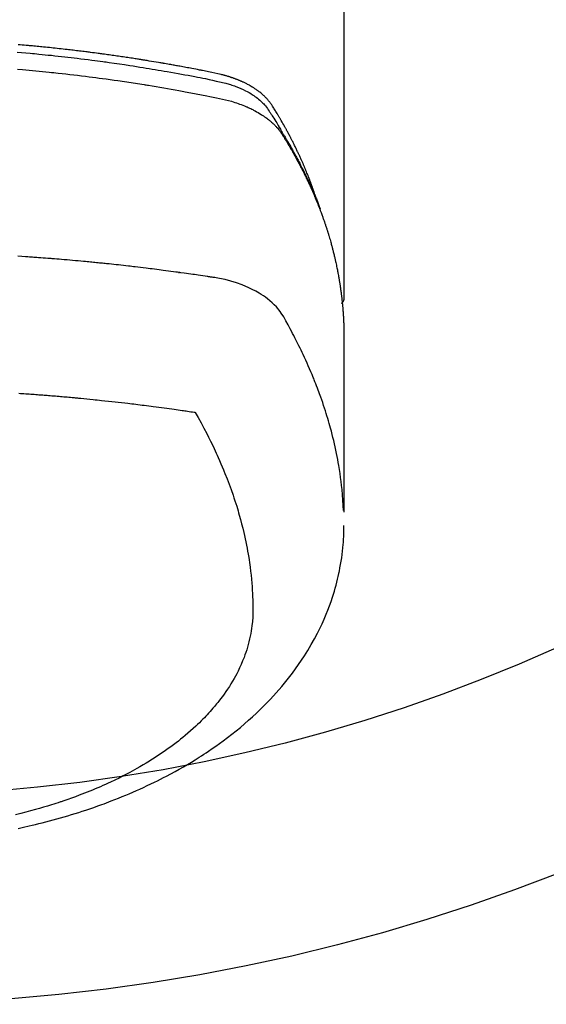
# Model space of a CAD drawing. Units: millimetres. Extents: x -109 to 26472, y -120 to 8859.
# Drawn here: x 3765 to 3790, y 7076 to 7124 of the extents above; entities that cross this region are included whole.
import ezdxf

# ---------------------------------------------------------------- set-up
doc = ezdxf.new("R2010")
doc.units = ezdxf.units.MM
doc.layers.add('150-機器', color=8, linetype='Continuous')

# ---------------------------------------------------------------- blocks, each defined once
blk = doc.blocks.new('F402_H')
at = {"layer": '150-機器', "color": 13, "linetype": 'Continuous'}
blk.add_line((22.939, -188.142), (22.939, -261.807), dxfattribs=at)
for points in [[(21.583, -256.961), (21.563, -256.897), (21.543, -256.832), (21.522, -256.768), (21.501, -256.704), (21.483, -256.65), (21.464, -256.596), (21.445, -256.543), (21.426, -256.489), (21.417, -256.467), (21.409, -256.445), (21.401, -256.423), (21.393, -256.401), (21.38, -256.365), (21.367, -256.329), (21.354, -256.294), (21.341, -256.258), (21.329, -256.227), (21.317, -256.196), (21.306, -256.165), (21.294, -256.133), (21.28, -256.098), (21.266, -256.062), (21.252, -256.026), (21.238, -255.991), (21.214, -255.929), (21.189, -255.866), (21.164, -255.804), (21.139, -255.742), (21.128, -255.716), (21.117, -255.69), (21.106, -255.663), (21.095, -255.637), (21.084, -255.61), (21.073, -255.583), (21.062, -255.557), (21.051, -255.53), (21.039, -255.503), (21.028, -255.477), (21.016, -255.45), (21.005, -255.423), (20.997, -255.406), (20.99, -255.388), (20.982, -255.37), (20.975, -255.352), (20.959, -255.317), (20.943, -255.282), (20.928, -255.247), (20.912, -255.212), (20.9, -255.185), (20.888, -255.158), (20.877, -255.132), (20.865, -255.105), (20.849, -255.07), (20.833, -255.035), (20.816, -255), (20.8, -254.965), (20.788, -254.938), (20.776, -254.912), (20.764, -254.885), (20.751, -254.859), (20.739, -254.832), (20.726, -254.806), (20.714, -254.779), (20.701, -254.753), (20.693, -254.735), (20.685, -254.718), (20.676, -254.7), (20.668, -254.682), (20.659, -254.665), (20.651, -254.647), (20.642, -254.63), (20.634, -254.612), (20.612, -254.569), (20.591, -254.525), (20.569, -254.481), (20.548, -254.437), (20.531, -254.402), (20.513, -254.367), (20.496, -254.332), (20.478, -254.297), (20.46, -254.262), (20.442, -254.227), (20.424, -254.192), (20.406, -254.157), (20.395, -254.135), (20.383, -254.113), (20.372, -254.091), (20.36, -254.069), (20.34, -254.03), (20.319, -253.991), (20.298, -253.952), (20.278, -253.913), (20.259, -253.878), (20.24, -253.843), (20.222, -253.809), (20.203, -253.774), (20.189, -253.748), (20.174, -253.722), (20.16, -253.696), (20.146, -253.67), (20.132, -253.644), (20.117, -253.618), (20.103, -253.591), (20.088, -253.565), (20.078, -253.548), (20.069, -253.531), (20.059, -253.514), (20.049, -253.496), (20.01, -253.427), (19.97, -253.357), (19.931, -253.288), (19.891, -253.219), (19.875, -253.193), (19.86, -253.168), (19.845, -253.142), (19.83, -253.116), (19.815, -253.09), (19.799, -253.064), (19.784, -253.039), (19.769, -253.013), (19.759, -252.995), (19.748, -252.978), (19.738, -252.961), (19.727, -252.944), (19.701, -252.901), (19.675, -252.858), (19.648, -252.815), (19.622, -252.772), (19.596, -252.729), (19.569, -252.686), (19.542, -252.644), (19.516, -252.601), (19.494, -252.566), (19.471, -252.531), (19.448, -252.497), (19.425, -252.463), (19.401, -252.43), (19.376, -252.398), (19.351, -252.366), (19.325, -252.334), (19.3, -252.305), (19.274, -252.275), (19.248, -252.246), (19.221, -252.218), (19.193, -252.188), (19.165, -252.16), (19.136, -252.131), (19.107, -252.103), (19.086, -252.084), (19.064, -252.064), (19.043, -252.045), (19.021, -252.026), (18.983, -251.994), (18.945, -251.962), (18.907, -251.931), (18.868, -251.901), (18.841, -251.88), (18.814, -251.86), (18.787, -251.84), (18.76, -251.821), (18.728, -251.799), (18.697, -251.778), (18.666, -251.757), (18.634, -251.736), (18.61, -251.721), (18.587, -251.706), (18.563, -251.691), (18.539, -251.676), (18.493, -251.648), (18.446, -251.621), (18.399, -251.594), (18.352, -251.569), (18.316, -251.55), (18.28, -251.531), (18.244, -251.513), (18.208, -251.495), (18.178, -251.48), (18.147, -251.465), (18.117, -251.45), (18.086, -251.436), (18.066, -251.426), (18.045, -251.417), (18.024, -251.408), (18.003, -251.399), (17.978, -251.388), (17.953, -251.377), (17.929, -251.367), (17.904, -251.356), (17.882, -251.347), (17.861, -251.338), (17.839, -251.33), (17.817, -251.321), (17.791, -251.311), (17.765, -251.302), (17.739, -251.292), (17.713, -251.282), (17.687, -251.272), (17.661, -251.263), (17.634, -251.253), (17.608, -251.243), (17.585, -251.235), (17.562, -251.228), (17.539, -251.22), (17.516, -251.212), (17.489, -251.204), (17.462, -251.195), (17.435, -251.186), (17.408, -251.178), (17.373, -251.167), (17.338, -251.156), (17.303, -251.146), (17.268, -251.136), (17.24, -251.128), (17.212, -251.12), (17.185, -251.113), (17.157, -251.106), (17.129, -251.098), (17.101, -251.091), (17.073, -251.084), (17.045, -251.077), (16.895, -251.041), (16.744, -251.009), (16.592, -250.978), (16.441, -250.948), (16.369, -250.934), (16.297, -250.919), (16.225, -250.905), (16.153, -250.89), (16.116, -250.883), (16.08, -250.876), (16.044, -250.869), (16.008, -250.861), (15.918, -250.844), (15.827, -250.826), (15.737, -250.809), (15.647, -250.792), (15.574, -250.778), (15.502, -250.764), (15.429, -250.75), (15.357, -250.737), (15.284, -250.723), (15.211, -250.71), (15.138, -250.696), (15.065, -250.683), (15.011, -250.673), (14.956, -250.663), (14.902, -250.653), (14.847, -250.643), (14.792, -250.633), (14.738, -250.623), (14.683, -250.614), (14.629, -250.604), (14.555, -250.591), (14.482, -250.578), (14.409, -250.565), (14.335, -250.552), (14.317, -250.549), (14.299, -250.546), (14.281, -250.542), (14.263, -250.539), (14.207, -250.53), (14.152, -250.521), (14.097, -250.511), (14.042, -250.502), (13.932, -250.484), (13.822, -250.465), (13.712, -250.447), (13.601, -250.429), (13.546, -250.42), (13.491, -250.411), (13.436, -250.402), (13.381, -250.393), (13.344, -250.387), (13.307, -250.381), (13.27, -250.375), (13.233, -250.369), (13.196, -250.363), (13.159, -250.357), (13.123, -250.351), (13.086, -250.346), (13.03, -250.337), (12.974, -250.328), (12.919, -250.32), (12.863, -250.311), (12.789, -250.299), (12.715, -250.288), (12.641, -250.277), (12.567, -250.266), (12.493, -250.255), (12.418, -250.243), (12.344, -250.232), (12.27, -250.221), (12.196, -250.21), (12.121, -250.199), (12.047, -250.189), (11.973, -250.178), (11.898, -250.168), (11.824, -250.157), (11.75, -250.147), (11.675, -250.136), (11.601, -250.126), (11.526, -250.116), (11.452, -250.106), (11.377, -250.095), (11.321, -250.088), (11.265, -250.08), (11.209, -250.073), (11.153, -250.066), (11.06, -250.053), (10.966, -250.041), (10.873, -250.029), (10.78, -250.017), (10.724, -250.009), (10.668, -250.002), (10.611, -249.995), (10.555, -249.988), (10.48, -249.978), (10.405, -249.969), (10.33, -249.96), (10.255, -249.951), (10.18, -249.942), (10.105, -249.933), (10.03, -249.924), (9.955, -249.915), (9.88, -249.906), (9.805, -249.897), (9.73, -249.889), (9.655, -249.88), (9.561, -249.869), (9.466, -249.859), (9.372, -249.848), (9.278, -249.838), (9.184, -249.828), (9.089, -249.817), (8.995, -249.807), (8.901, -249.797), (8.807, -249.787), (8.712, -249.778), (8.618, -249.768), (8.524, -249.758), (8.448, -249.751), (8.372, -249.743), (8.296, -249.736), (8.221, -249.728), (8.145, -249.721), (8.068, -249.714), (7.992, -249.707), (7.916, -249.699), (7.86, -249.694), (7.803, -249.689), (7.746, -249.684), (7.689, -249.679), (7.594, -249.67), (7.499, -249.661), (7.404, -249.653), (7.309, -249.645)], [(7.264, -250), (7.473, -250.019), (7.681, -250.037), (7.889, -250.057), (7.994, -250.066), (8.098, -250.076), (8.202, -250.086), (8.306, -250.096), (8.455, -250.111), (8.603, -250.126), (8.751, -250.141), (8.9, -250.156), (9.063, -250.174), (9.225, -250.191), (9.388, -250.21), (9.551, -250.228), (9.699, -250.245), (9.846, -250.262), (9.994, -250.279), (10.141, -250.297), (10.318, -250.318), (10.495, -250.34), (10.671, -250.362), (10.848, -250.385), (10.98, -250.402), (11.112, -250.42), (11.244, -250.437), (11.376, -250.455), (11.45, -250.466), (11.523, -250.476), (11.596, -250.486), (11.669, -250.496), (11.918, -250.532), (12.166, -250.568), (12.414, -250.604), (12.662, -250.642), (12.822, -250.667), (12.982, -250.692), (13.141, -250.717), (13.301, -250.743), (13.446, -250.766), (13.591, -250.79), (13.736, -250.813), (13.881, -250.837), (14.025, -250.862), (14.17, -250.886), (14.314, -250.91), (14.459, -250.935), (14.632, -250.965), (14.805, -250.995), (14.977, -251.026), (15.15, -251.057), (15.308, -251.086), (15.466, -251.115), (15.624, -251.144), (15.781, -251.174), (15.91, -251.197), (16.039, -251.221), (16.168, -251.246), (16.296, -251.272), (16.465, -251.309), (16.633, -251.348), (16.801, -251.388), (16.969, -251.427), (17.043, -251.443), (17.117, -251.46), (17.19, -251.477), (17.264, -251.495), (17.321, -251.51), (17.379, -251.526), (17.437, -251.543), (17.494, -251.561), (17.561, -251.582), (17.627, -251.604), (17.693, -251.627), (17.758, -251.651), (17.874, -251.697), (17.988, -251.746), (18.102, -251.798), (18.213, -251.853), (18.299, -251.898), (18.383, -251.945), (18.466, -251.995), (18.548, -252.046), (18.609, -252.087), (18.67, -252.128), (18.729, -252.171), (18.788, -252.216), (18.843, -252.26), (18.897, -252.306), (18.95, -252.353), (19.002, -252.401), (19.046, -252.444), (19.09, -252.488), (19.131, -252.534), (19.172, -252.581), (19.22, -252.643), (19.265, -252.706), (19.309, -252.771), (19.352, -252.837), (19.372, -252.868), (19.392, -252.898), (19.412, -252.929), (19.432, -252.96), (19.455, -252.995), (19.478, -253.031), (19.501, -253.066), (19.524, -253.101), (19.571, -253.176), (19.617, -253.251), (19.664, -253.326), (19.71, -253.401), (19.729, -253.432), (19.748, -253.462), (19.767, -253.493), (19.786, -253.524), (19.812, -253.567), (19.837, -253.609), (19.862, -253.652), (19.887, -253.695), (19.917, -253.751), (19.947, -253.807), (19.977, -253.863), (20.008, -253.918), (20.033, -253.96), (20.059, -254.001), (20.084, -254.043), (20.11, -254.084), (20.128, -254.113), (20.145, -254.142), (20.162, -254.171), (20.18, -254.2), (20.231, -254.286), (20.283, -254.373), (20.334, -254.46), (20.384, -254.548), (20.411, -254.593), (20.437, -254.639), (20.463, -254.685), (20.489, -254.731), (20.508, -254.764), (20.526, -254.798), (20.544, -254.831), (20.563, -254.865), (20.581, -254.898), (20.599, -254.932), (20.617, -254.965), (20.636, -254.998), (20.66, -255.044), (20.685, -255.091), (20.71, -255.137), (20.734, -255.183), (20.761, -255.233), (20.788, -255.284), (20.814, -255.335), (20.84, -255.385), (20.857, -255.419), (20.875, -255.453), (20.892, -255.486), (20.909, -255.52), (20.926, -255.554), (20.943, -255.587), (20.961, -255.621), (20.978, -255.655), (20.995, -255.688), (21.011, -255.722), (21.028, -255.756), (21.045, -255.789), (21.078, -255.857), (21.111, -255.924), (21.144, -255.992), (21.177, -256.06), (21.189, -256.085), (21.202, -256.11), (21.214, -256.136), (21.226, -256.161), (21.246, -256.204), (21.267, -256.246), (21.287, -256.288), (21.307, -256.331), (21.329, -256.378), (21.35, -256.424), (21.371, -256.471), (21.393, -256.518), (21.417, -256.574), (21.442, -256.629), (21.466, -256.684), (21.49, -256.74), (21.501, -256.765), (21.512, -256.791), (21.523, -256.816), (21.533, -256.842), (21.554, -256.893), (21.576, -256.944), (21.596, -256.995), (21.617, -257.047), (21.632, -257.086), (21.647, -257.124), (21.662, -257.163), (21.677, -257.202), (21.686, -257.227), (21.696, -257.253), (21.705, -257.279), (21.715, -257.305), (21.734, -257.361), (21.754, -257.417), (21.773, -257.473), (21.792, -257.529)], [(7.275, -250.821), (7.516, -250.841), (7.838, -250.87), (8.159, -250.9), (8.481, -250.932), (8.802, -250.964), (8.909, -250.975), (9.015, -250.986), (9.122, -250.998), (9.229, -251.009), (9.415, -251.029), (9.602, -251.05), (9.788, -251.071), (9.975, -251.093), (10.161, -251.115), (10.347, -251.137), (10.532, -251.16), (10.718, -251.184), (10.877, -251.204), (11.036, -251.224), (11.194, -251.245), (11.353, -251.266), (11.538, -251.291), (11.723, -251.317), (11.908, -251.343), (12.092, -251.369), (12.407, -251.415), (12.723, -251.462), (13.037, -251.51), (13.352, -251.56), (13.404, -251.568), (13.456, -251.576), (13.508, -251.585), (13.56, -251.593), (13.743, -251.623), (13.926, -251.654), (14.108, -251.684), (14.29, -251.715), (14.472, -251.746), (14.654, -251.778), (14.835, -251.81), (15.017, -251.843), (15.094, -251.857), (15.172, -251.871), (15.25, -251.885), (15.328, -251.9), (15.585, -251.948), (15.843, -251.997), (16.1, -252.047), (16.357, -252.097), (16.511, -252.127), (16.664, -252.158), (16.817, -252.19), (16.97, -252.223), (17.113, -252.255), (17.255, -252.289), (17.396, -252.325), (17.537, -252.363), (17.617, -252.387), (17.698, -252.412), (17.778, -252.438), (17.857, -252.465), (17.934, -252.493), (18.01, -252.521), (18.086, -252.551), (18.162, -252.581), (18.195, -252.594), (18.227, -252.607), (18.26, -252.621), (18.292, -252.635), (18.35, -252.66), (18.408, -252.687), (18.466, -252.714), (18.523, -252.742), (18.562, -252.762), (18.6, -252.781), (18.638, -252.801), (18.676, -252.821), (18.749, -252.861), (18.822, -252.902), (18.894, -252.945), (18.965, -252.989), (19.022, -253.025), (19.078, -253.062), (19.133, -253.1), (19.187, -253.139), (19.232, -253.173), (19.277, -253.206), (19.321, -253.241), (19.364, -253.276), (19.399, -253.305), (19.434, -253.335), (19.469, -253.366), (19.503, -253.397), (19.529, -253.422), (19.556, -253.447), (19.582, -253.472), (19.608, -253.498), (19.633, -253.524), (19.658, -253.55), (19.682, -253.576), (19.706, -253.602), (19.742, -253.642), (19.777, -253.683), (19.811, -253.725), (19.844, -253.768), (19.868, -253.801), (19.892, -253.834), (19.916, -253.867), (19.938, -253.901), (19.956, -253.929), (19.974, -253.956), (19.991, -253.984), (20.009, -254.012), (20.028, -254.042), (20.047, -254.073), (20.066, -254.104), (20.085, -254.135), (20.108, -254.171), (20.13, -254.208), (20.153, -254.245), (20.175, -254.281), (20.193, -254.312), (20.212, -254.343), (20.23, -254.374), (20.249, -254.404), (20.267, -254.435), (20.285, -254.466), (20.303, -254.497), (20.321, -254.528), (20.34, -254.558), (20.358, -254.589), (20.376, -254.62), (20.394, -254.651), (20.412, -254.682), (20.43, -254.712), (20.447, -254.743), (20.465, -254.774), (20.487, -254.813), (20.51, -254.853), (20.532, -254.892), (20.554, -254.932), (20.573, -254.967), (20.592, -255.001), (20.611, -255.036), (20.631, -255.071), (20.648, -255.102), (20.665, -255.133), (20.682, -255.164), (20.699, -255.195), (20.729, -255.251), (20.759, -255.307), (20.789, -255.363), (20.818, -255.419), (20.828, -255.438), (20.838, -255.457), (20.847, -255.475), (20.857, -255.494), (20.876, -255.531), (20.895, -255.569), (20.915, -255.606), (20.934, -255.644), (20.95, -255.675), (20.966, -255.706), (20.982, -255.737), (20.998, -255.768), (21.01, -255.793), (21.022, -255.818), (21.034, -255.843), (21.047, -255.868), (21.062, -255.9), (21.077, -255.931), (21.093, -255.962), (21.108, -255.994), (21.121, -256.019), (21.133, -256.044), (21.145, -256.069), (21.157, -256.094), (21.169, -256.119), (21.18, -256.144), (21.192, -256.169), (21.204, -256.194), (21.213, -256.213), (21.222, -256.232), (21.231, -256.25), (21.24, -256.269), (21.258, -256.307), (21.275, -256.345), (21.293, -256.383), (21.31, -256.421), (21.321, -256.446), (21.332, -256.471), (21.343, -256.496), (21.355, -256.521), (21.369, -256.553), (21.383, -256.584), (21.397, -256.616), (21.412, -256.647), (21.423, -256.672), (21.434, -256.697), (21.445, -256.723), (21.455, -256.748), (21.472, -256.786), (21.488, -256.824), (21.505, -256.861), (21.521, -256.899), (21.532, -256.925), (21.542, -256.95), (21.553, -256.975), (21.564, -257.001), (21.579, -257.038), (21.595, -257.076), (21.611, -257.114), (21.626, -257.152), (21.639, -257.184), (21.651, -257.215), (21.664, -257.247), (21.677, -257.278), (21.687, -257.304), (21.697, -257.329), (21.708, -257.355), (21.718, -257.38), (21.733, -257.418), (21.747, -257.456), (21.762, -257.494), (21.777, -257.533), (21.789, -257.564), (21.801, -257.596), (21.813, -257.628), (21.825, -257.66), (21.842, -257.704), (21.858, -257.749), (21.874, -257.793), (21.89, -257.838), (21.904, -257.876), (21.918, -257.914), (21.931, -257.952), (21.945, -257.99), (21.959, -258.029), (21.972, -258.067), (21.986, -258.105), (21.999, -258.143), (22.008, -258.169), (22.016, -258.194), (22.024, -258.22), (22.033, -258.246), (22.046, -258.284), (22.058, -258.322), (22.071, -258.36), (22.084, -258.398), (22.096, -258.437), (22.109, -258.475), (22.121, -258.514), (22.134, -258.552), (22.142, -258.578), (22.15, -258.603), (22.158, -258.629), (22.166, -258.655), (22.177, -258.693), (22.189, -258.731), (22.201, -258.77), (22.212, -258.808), (22.232, -258.872), (22.251, -258.936), (22.27, -259), (22.288, -259.065), (22.303, -259.116), (22.317, -259.167), (22.331, -259.219), (22.345, -259.27), (22.355, -259.308), (22.366, -259.347), (22.376, -259.385), (22.386, -259.424), (22.396, -259.462), (22.406, -259.501), (22.416, -259.54), (22.426, -259.578), (22.439, -259.63), (22.451, -259.681), (22.463, -259.733), (22.476, -259.785), (22.485, -259.823), (22.494, -259.862), (22.504, -259.901), (22.513, -259.939), (22.522, -259.978), (22.53, -260.017), (22.539, -260.055), (22.548, -260.094), (22.561, -260.158), (22.575, -260.223), (22.588, -260.288), (22.601, -260.352), (22.612, -260.404), (22.622, -260.455), (22.632, -260.507), (22.642, -260.559), (22.647, -260.585), (22.652, -260.611), (22.657, -260.636), (22.662, -260.662), (22.672, -260.714), (22.681, -260.766), (22.69, -260.817), (22.699, -260.869), (22.703, -260.895), (22.708, -260.921), (22.712, -260.947), (22.716, -260.973), (22.722, -261.011), (22.729, -261.05), (22.735, -261.089), (22.741, -261.128), (22.745, -261.154), (22.749, -261.18), (22.753, -261.205), (22.757, -261.231), (22.763, -261.27), (22.769, -261.309), (22.774, -261.348), (22.78, -261.386), (22.787, -261.438), (22.794, -261.49), (22.8, -261.542), (22.807, -261.594), (22.812, -261.633), (22.816, -261.672), (22.821, -261.711), (22.826, -261.75), (22.829, -261.775), (22.832, -261.801), (22.835, -261.827), (22.838, -261.853), (22.841, -261.879), (22.844, -261.905), (22.847, -261.931), (22.85, -261.957), (22.851, -261.972), (22.853, -261.988), (22.854, -262.003), (22.856, -262.019), (22.859, -262.056), (22.863, -262.092), (22.866, -262.129), (22.87, -262.165), (22.873, -262.204), (22.877, -262.243), (22.88, -262.282), (22.884, -262.321), (22.886, -262.347), (22.888, -262.373), (22.89, -262.399), (22.892, -262.425), (22.894, -262.451), (22.896, -262.477), (22.898, -262.502), (22.9, -262.528), (22.901, -262.555), (22.903, -262.581), (22.905, -262.607), (22.907, -262.633), (22.907, -262.646), (22.908, -262.659), (22.909, -262.672), (22.91, -262.685), (22.912, -262.724), (22.914, -262.763), (22.916, -262.802), (22.918, -262.841), (22.919, -262.867), (22.92, -262.892), (22.921, -262.918), (22.923, -262.944), (22.924, -262.97), (22.925, -262.996), (22.926, -263.022), (22.928, -263.048), (22.93, -263.113), (22.932, -263.178), (22.934, -263.243), (22.936, -263.308), (22.937, -263.373), (22.937, -263.439), (22.938, -263.504), (22.939, -263.569), (22.939, -263.613), (22.939, -263.656), (22.939, -263.7), (22.94, -263.744), (22.94, -263.833), (22.94, -263.922), (22.94, -264.011), (22.94, -264.1), (22.938, -266.096), (22.937, -268.091), (22.938, -270.087), (22.94, -272.082)], [(22.924, -272.005), (22.908, -271.752), (22.891, -271.499), (22.872, -271.246), (22.849, -270.993), (22.828, -270.798), (22.804, -270.604), (22.779, -270.41), (22.751, -270.216), (22.736, -270.12), (22.722, -270.025), (22.706, -269.929), (22.69, -269.834), (22.665, -269.69), (22.639, -269.546), (22.611, -269.402), (22.582, -269.259), (22.55, -269.104), (22.517, -268.949), (22.482, -268.794), (22.446, -268.64), (22.41, -268.492), (22.372, -268.344), (22.334, -268.196), (22.294, -268.049), (22.262, -267.932), (22.229, -267.816), (22.196, -267.7), (22.162, -267.584), (22.124, -267.46), (22.086, -267.337), (22.047, -267.213), (22.007, -267.09), (21.962, -266.956), (21.917, -266.821), (21.871, -266.687), (21.823, -266.554), (21.794, -266.472), (21.765, -266.391), (21.735, -266.31), (21.705, -266.229), (21.666, -266.126), (21.627, -266.023), (21.587, -265.921), (21.547, -265.819), (21.527, -265.769), (21.508, -265.72), (21.488, -265.671), (21.467, -265.621), (21.409, -265.479), (21.349, -265.338), (21.288, -265.197), (21.227, -265.056), (21.167, -264.921), (21.107, -264.787), (21.045, -264.653), (20.983, -264.519), (20.932, -264.413), (20.881, -264.307), (20.83, -264.202), (20.778, -264.096), (20.731, -264.001), (20.683, -263.906), (20.635, -263.811), (20.587, -263.716), (20.53, -263.607), (20.472, -263.498), (20.414, -263.389), (20.356, -263.279), (20.256, -263.087), (20.154, -262.897), (20.047, -262.709), (19.93, -262.527), (19.876, -262.45), (19.818, -262.374), (19.758, -262.301), (19.696, -262.229), (19.597, -262.125), (19.492, -262.025), (19.383, -261.93), (19.27, -261.84), (19.173, -261.768), (19.075, -261.699), (18.974, -261.633), (18.871, -261.57), (18.708, -261.477), (18.541, -261.391), (18.372, -261.31), (18.2, -261.235), (18.163, -261.219), (18.125, -261.204), (18.087, -261.189), (18.049, -261.174), (17.785, -261.077), (17.517, -260.991), (17.245, -260.918), (16.97, -260.861), (16.892, -260.848), (16.814, -260.835), (16.736, -260.824), (16.657, -260.812), (16.618, -260.806), (16.578, -260.8), (16.539, -260.794), (16.5, -260.788), (16.47, -260.784), (16.441, -260.779), (16.411, -260.775), (16.382, -260.77), (16.274, -260.754), (16.166, -260.737), (16.057, -260.721), (15.949, -260.705), (15.86, -260.692), (15.771, -260.679), (15.682, -260.666), (15.593, -260.653), (15.488, -260.638), (15.392, -260.624), (15.278, -260.608), (15.118, -260.587), (15.069, -260.58), (15.025, -260.574), (14.997, -260.571), (14.999, -260.571), (15.007, -260.572), (15.018, -260.573), (15.029, -260.574), (15.038, -260.576), (15.044, -260.576), (15.009, -260.572), (14.948, -260.564), (14.88, -260.555), (14.519, -260.507), (14.271, -260.475), (14.068, -260.448), (13.843, -260.419), (13.743, -260.406), (13.643, -260.394), (13.543, -260.381), (13.443, -260.369), (13.312, -260.353), (13.181, -260.338), (13.051, -260.323), (12.92, -260.307), (12.84, -260.298), (12.759, -260.288), (12.678, -260.279), (12.598, -260.269), (12.477, -260.256), (12.356, -260.242), (12.235, -260.229), (12.114, -260.216), (12.003, -260.204), (11.891, -260.192), (11.78, -260.181), (11.668, -260.169), (11.608, -260.162), (11.547, -260.156), (11.487, -260.149), (11.426, -260.143), (11.355, -260.136), (11.284, -260.129), (11.213, -260.122), (11.142, -260.115), (11.121, -260.113), (11.101, -260.111), (11.08, -260.109), (11.06, -260.107), (10.989, -260.1), (10.918, -260.093), (10.847, -260.086), (10.776, -260.079), (10.694, -260.071), (10.613, -260.063), (10.531, -260.056), (10.45, -260.048), (10.317, -260.036), (10.185, -260.024), (10.052, -260.012), (9.92, -260), (9.787, -259.988), (9.654, -259.977), (9.521, -259.966), (9.388, -259.954), (9.276, -259.945), (9.163, -259.936), (9.05, -259.926), (8.938, -259.917), (8.886, -259.913), (8.835, -259.909), (8.784, -259.905), (8.732, -259.901), (8.619, -259.893), (8.506, -259.884), (8.393, -259.876), (8.28, -259.867), (8.209, -259.862), (8.137, -259.857), (8.065, -259.852), (7.993, -259.847), (7.921, -259.842), (7.849, -259.837), (7.777, -259.832), (7.705, -259.827), (7.695, -259.826), (7.684, -259.825), (7.674, -259.824), (7.664, -259.824), (7.478, -259.811), (7.293, -259.798)], [(22.939, -261.793), (22.939, -261.795), (22.939, -261.798), (22.939, -261.8), (22.939, -261.802), (22.939, -261.804), (22.939, -261.807), (22.939, -261.809), (22.939, -261.811), (22.939, -261.813), (22.939, -261.816), (22.938, -261.818), (22.938, -261.82), (22.938, -261.822), (22.938, -261.825), (22.938, -261.827), (22.937, -261.829), (22.937, -261.831), (22.937, -261.834), (22.937, -261.836), (22.936, -261.838), (22.936, -261.84), (22.936, -261.843), (22.935, -261.845), (22.935, -261.847), (22.934, -261.849), (22.934, -261.852), (22.934, -261.854), (22.933, -261.856), (22.933, -261.858), (22.932, -261.86), (22.932, -261.863), (22.931, -261.865), (22.931, -261.867), (22.93, -261.869), (22.93, -261.872), (22.929, -261.874), (22.929, -261.876), (22.928, -261.878), (22.928, -261.88), (22.927, -261.883), (22.926, -261.885), (22.926, -261.887), (22.925, -261.889), (22.924, -261.891), (22.924, -261.894), (22.923, -261.896), (22.922, -261.898), (22.922, -261.9), (22.921, -261.902), (22.92, -261.905), (22.919, -261.907), (22.919, -261.909), (22.918, -261.911), (22.917, -261.913), (22.916, -261.915), (22.915, -261.917), (22.914, -261.92), (22.914, -261.922), (22.913, -261.924), (22.912, -261.926), (22.911, -261.928), (22.91, -261.93), (22.909, -261.932), (22.908, -261.935), (22.907, -261.937), (22.906, -261.939), (22.905, -261.941), (22.904, -261.943), (22.903, -261.945), (22.902, -261.947), (22.901, -261.949), (22.9, -261.951), (22.899, -261.953), (22.898, -261.956), (22.897, -261.958), (22.896, -261.96), (22.894, -261.962), (22.893, -261.964), (22.892, -261.966), (22.891, -261.968), (22.89, -261.97), (22.889, -261.972), (22.887, -261.974), (22.886, -261.976), (22.885, -261.978), (22.884, -261.98), (22.882, -261.982), (22.881, -261.984), (22.88, -261.986), (22.879, -261.988), (22.877, -261.99), (22.876, -261.992), (22.875, -261.994), (22.873, -261.996), (22.872, -261.998), (22.87, -262), (22.869, -262.002), (22.868, -262.004), (22.866, -262.006), (22.865, -262.008), (22.863, -262.01), (22.862, -262.012), (22.86, -262.013), (22.859, -262.015), (22.857, -262.017), (22.856, -262.019), (22.854, -262.021), (22.853, -262.023), (22.851, -262.025), (22.85, -262.027), (22.848, -262.028), (22.847, -262.03), (22.845, -262.032), (22.843, -262.034), (22.842, -262.036), (22.84, -262.038), (22.838, -262.039), (22.837, -262.041), (22.835, -262.043), (22.833, -262.045), (22.832, -262.047), (22.83, -262.048), (22.828, -262.05), (22.827, -262.052), (22.825, -262.054), (22.823, -262.055), (22.821, -262.057)], [(7.341, -266.37), (7.424, -266.375), (7.506, -266.381), (7.588, -266.387), (7.671, -266.392), (7.753, -266.398), (7.835, -266.404), (7.917, -266.41), (8, -266.416), (8.082, -266.422), (8.156, -266.428), (8.231, -266.434), (8.306, -266.439), (8.38, -266.445), (8.44, -266.45), (8.499, -266.454), (8.559, -266.458), (8.619, -266.463), (8.693, -266.469), (8.767, -266.475), (8.841, -266.481), (8.916, -266.487), (9.005, -266.494), (9.094, -266.502), (9.184, -266.509), (9.273, -266.517), (9.347, -266.523), (9.421, -266.53), (9.496, -266.536), (9.57, -266.543), (9.652, -266.55), (9.733, -266.558), (9.815, -266.565), (9.896, -266.573), (9.948, -266.577), (9.999, -266.582), (10.051, -266.587), (10.103, -266.592), (10.154, -266.597), (10.206, -266.602), (10.258, -266.607), (10.31, -266.612), (10.458, -266.626), (10.605, -266.64), (10.753, -266.655), (10.9, -266.669), (11.003, -266.68), (11.106, -266.691), (11.209, -266.701), (11.312, -266.712), (11.474, -266.729), (11.635, -266.747), (11.796, -266.764), (11.958, -266.782), (12.111, -266.8), (12.264, -266.817), (12.418, -266.835), (12.571, -266.853), (12.666, -266.864), (12.761, -266.875), (12.855, -266.886), (12.95, -266.898), (13.052, -266.91), (13.154, -266.923), (13.255, -266.936), (13.357, -266.949), (13.465, -266.963), (13.574, -266.976), (13.682, -266.99), (13.791, -267.005), (13.921, -267.022), (14.051, -267.039), (14.181, -267.056), (14.31, -267.073), (14.433, -267.09), (14.555, -267.107), (14.678, -267.124), (14.8, -267.141), (14.893, -267.154), (14.986, -267.167), (15.079, -267.181), (15.172, -267.194), (15.236, -267.203), (15.301, -267.213), (15.365, -267.222), (15.429, -267.232), (15.508, -267.243), (15.587, -267.255), (15.665, -267.267), (15.744, -267.279), (15.758, -267.281), (15.772, -267.283), (15.786, -267.286), (15.8, -267.288)], [(15.8, -267.288), (15.942, -267.541), (16.082, -267.795), (16.22, -268.05), (16.355, -268.307), (16.446, -268.486), (16.536, -268.666), (16.624, -268.847), (16.71, -269.028), (16.759, -269.133), (16.808, -269.239), (16.856, -269.344), (16.904, -269.45), (16.97, -269.6), (17.036, -269.75), (17.1, -269.901), (17.163, -270.052), (17.18, -270.093), (17.196, -270.134), (17.213, -270.175), (17.229, -270.216), (17.33, -270.474), (17.429, -270.734), (17.524, -270.994), (17.616, -271.256), (17.661, -271.391), (17.706, -271.526), (17.75, -271.661), (17.792, -271.797), (17.824, -271.902), (17.855, -272.007), (17.886, -272.112), (17.916, -272.218), (17.974, -272.426), (18.029, -272.635), (18.083, -272.845), (18.133, -273.056), (18.167, -273.204), (18.2, -273.354), (18.231, -273.503), (18.261, -273.653), (18.289, -273.801), (18.317, -273.95), (18.343, -274.099), (18.368, -274.248), (18.386, -274.367), (18.404, -274.485), (18.421, -274.604), (18.436, -274.723), (18.46, -274.914), (18.482, -275.106), (18.501, -275.298), (18.518, -275.49), (18.531, -275.651), (18.541, -275.812), (18.55, -275.974), (18.558, -276.135), (18.564, -276.281), (18.568, -276.427), (18.571, -276.573), (18.571, -276.719), (18.568, -276.921), (18.56, -277.123), (18.546, -277.325), (18.525, -277.527), (18.509, -277.652), (18.49, -277.777), (18.468, -277.901), (18.443, -278.025), (18.414, -278.159), (18.382, -278.292), (18.347, -278.424), (18.31, -278.556), (18.272, -278.68), (18.232, -278.803), (18.189, -278.926), (18.144, -279.048), (18.078, -279.215), (18.008, -279.38), (17.933, -279.544), (17.855, -279.706), (17.793, -279.827), (17.729, -279.947), (17.664, -280.066), (17.596, -280.184), (17.519, -280.312), (17.44, -280.438), (17.358, -280.564), (17.275, -280.687), (17.192, -280.805), (17.108, -280.921), (17.022, -281.036), (16.934, -281.149), (16.883, -281.215), (16.83, -281.28), (16.777, -281.344), (16.724, -281.408), (16.655, -281.489), (16.586, -281.569), (16.515, -281.649), (16.444, -281.727), (16.378, -281.799), (16.311, -281.87), (16.243, -281.94), (16.175, -282.01), (16.09, -282.096), (16.003, -282.181), (15.916, -282.265), (15.827, -282.349), (15.703, -282.464), (15.576, -282.577), (15.448, -282.689), (15.319, -282.799), (15.211, -282.888), (15.103, -282.975), (14.993, -283.062), (14.883, -283.148), (14.76, -283.241), (14.635, -283.333), (14.51, -283.424), (14.384, -283.514), (14.264, -283.597), (14.143, -283.68), (14.022, -283.761), (13.899, -283.841), (13.827, -283.888), (13.753, -283.934), (13.68, -283.981), (13.606, -284.026), (13.456, -284.118), (13.304, -284.209), (13.151, -284.297), (12.998, -284.384), (12.885, -284.447), (12.772, -284.509), (12.659, -284.57), (12.545, -284.631), (12.347, -284.734), (12.147, -284.834), (11.946, -284.933), (11.744, -285.029), (11.622, -285.085), (11.5, -285.141), (11.377, -285.196), (11.255, -285.25), (11.13, -285.304), (11.004, -285.357), (10.879, -285.41), (10.753, -285.462), (10.625, -285.513), (10.496, -285.564), (10.367, -285.615), (10.238, -285.664), (10.054, -285.733), (9.87, -285.801), (9.685, -285.866), (9.499, -285.93), (9.459, -285.944), (9.418, -285.957), (9.378, -285.971), (9.338, -285.984), (9.229, -286.02), (9.121, -286.055), (9.012, -286.09), (8.904, -286.125), (8.715, -286.183), (8.526, -286.24), (8.337, -286.295), (8.147, -286.349), (7.908, -286.415), (7.669, -286.478), (7.429, -286.539), (7.188, -286.599)], [(7.308, -287.249), (7.569, -287.192), (7.83, -287.133), (7.987, -287.096), (8.144, -287.059), (8.301, -287.021), (8.458, -286.982), (8.636, -286.936), (8.813, -286.889), (8.99, -286.842), (9.167, -286.793), (9.343, -286.744), (9.517, -286.693), (9.692, -286.642), (9.866, -286.59), (10.039, -286.537), (10.211, -286.483), (10.383, -286.427), (10.555, -286.371), (10.746, -286.307), (10.936, -286.242), (11.126, -286.175), (11.316, -286.107), (11.43, -286.065), (11.545, -286.022), (11.659, -285.979), (11.773, -285.935), (11.948, -285.867), (12.122, -285.798), (12.295, -285.728), (12.469, -285.657), (12.639, -285.585), (12.81, -285.512), (12.98, -285.438), (13.149, -285.363), (13.326, -285.282), (13.502, -285.2), (13.677, -285.117), (13.852, -285.032), (13.996, -284.961), (14.139, -284.889), (14.282, -284.815), (14.424, -284.741), (14.63, -284.633), (14.834, -284.522), (15.037, -284.409), (15.239, -284.294), (15.428, -284.183), (15.617, -284.07), (15.803, -283.955), (15.989, -283.839), (16.102, -283.767), (16.215, -283.694), (16.327, -283.62), (16.439, -283.546), (16.617, -283.425), (16.793, -283.302), (16.968, -283.177), (17.141, -283.05), (17.351, -282.892), (17.56, -282.732), (17.765, -282.568), (17.969, -282.402), (18.167, -282.235), (18.363, -282.065), (18.556, -281.892), (18.746, -281.716), (18.917, -281.552), (19.086, -281.386), (19.252, -281.217), (19.415, -281.046), (19.692, -280.745), (19.96, -280.436), (20.22, -280.121), (20.47, -279.798), (20.619, -279.596), (20.764, -279.392), (20.905, -279.185), (21.043, -278.975), (21.21, -278.707), (21.372, -278.435), (21.526, -278.159), (21.673, -277.88), (21.784, -277.658), (21.889, -277.433), (21.991, -277.207), (22.087, -276.978), (22.168, -276.775), (22.246, -276.57), (22.319, -276.365), (22.389, -276.157), (22.435, -276.013), (22.48, -275.867), (22.522, -275.721), (22.562, -275.575), (22.598, -275.437), (22.632, -275.298), (22.664, -275.16), (22.694, -275.02), (22.7, -274.993), (22.706, -274.965), (22.712, -274.937), (22.717, -274.91), (22.748, -274.751), (22.777, -274.592), (22.804, -274.433), (22.829, -274.273), (22.851, -274.114), (22.871, -273.954), (22.889, -273.793), (22.903, -273.633), (22.91, -273.538), (22.916, -273.444), (22.921, -273.349), (22.925, -273.254), (22.928, -273.169), (22.929, -273.083), (22.931, -272.998), (22.931, -272.913), (22.931, -272.866), (22.93, -272.818), (22.929, -272.771), (22.929, -272.723)]]:
    blk.add_lwpolyline(points, dxfattribs=at)

msp = doc.modelspace()

# ---------------------------------------------------------------- linework, layer by layer
at = {"layer": '150-機器', "color": 13}
for radius in [90.5, 80.5]:
    msp.add_circle((3757.831, 7166.95), radius, dxfattribs=at)

# ---------------------------------------------------------------- block references
at = {"layer": '150-機器'}
msp.add_blockref('F402_H', (3757.824, 7372.142), dxfattribs=at)

doc.saveas('drawing.dxf')
